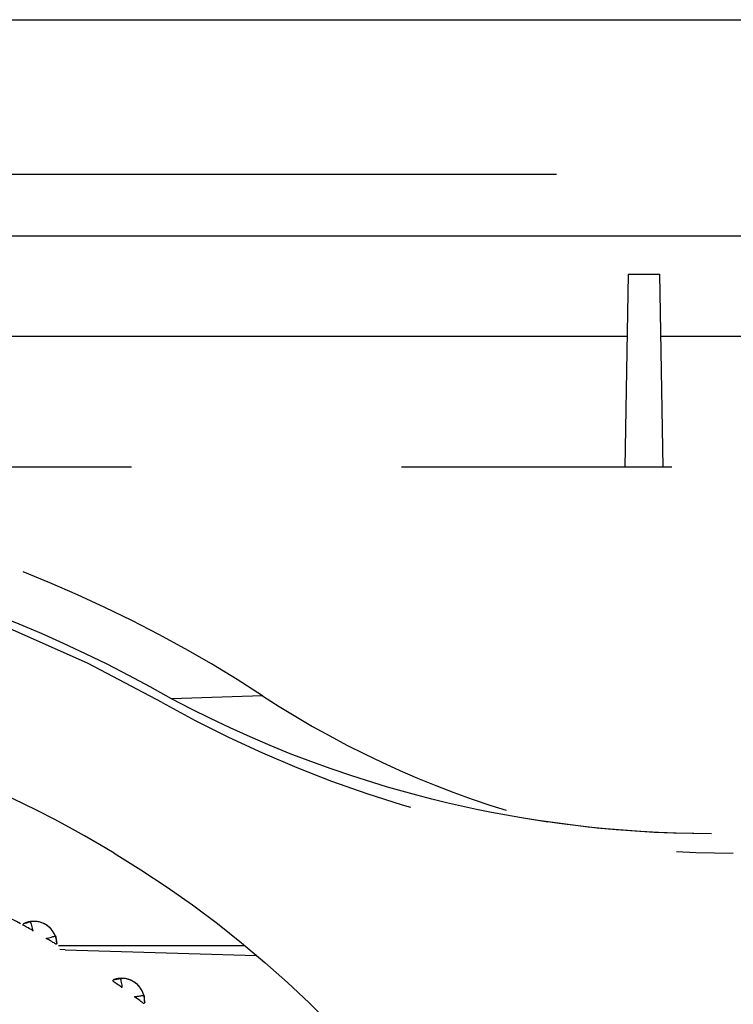
# Model space of a CAD drawing. Extents: x 2 to 127, y 5 to 119.
# Drawn here: x 29 to 31, y 66 to 69 of the extents above; entities that cross this region are included whole.
import ezdxf

# ---------------------------------------------------------------- set-up
doc = ezdxf.new("R2010")
doc.units = 0
doc.header["$MEASUREMENT"] = 0
doc.linetypes.add('DASHED3', pattern=[5, 3.75, -1.25])
doc.linetypes.add('HIDDEN2', pattern=[1.4, 0.7, -0.7])
doc.layers.add('GAIKEI', color=7, linetype='CONTINUOUS')

msp = doc.modelspace()

# ---------------------------------------------------------------- linework, layer by layer
at = {"layer": 'GAIKEI', "linetype": 'Continuous'}
for p, q in [((21.84634, 68.67), (31.76634, 68.67)), ((21.14634, 68.11), (50.38624, 68.11)), ((30.48154, 68.00999), (30.47284, 67.50999)), ((30.56404, 68.01), (30.48154, 68.01)), ((30.57284, 67.50999), (30.56404, 68.01001)), ((30.56684, 67.84999), (33.46634, 67.84999))]:
    msp.add_line(p, q, dxfattribs=at)
at = {"layer": 'GAIKEI', "linetype": 'DASHED3'}
msp.add_line((21.54634, 68.27), (49.98624, 68.27), dxfattribs=at)
at = {"layer": 'GAIKEI', "color": 1, "linetype": 'Continuous'}
msp.add_line((28.56634, 67.84999), (30.47874, 67.84999), dxfattribs=at)
at = {"layer": 'GAIKEI', "color": 1, "linetype": 'HIDDEN2'}
for p, q in [((50.19464, 67.51), (21.33794, 67.51)), ((29.53434, 66.91756), (29.29784, 66.91013)), ((29.29794, 66.90999), (29.29774, 66.91013)), ((29.29804, 66.90993), (29.29794, 66.90999)), ((29.34824, 66.88377), (29.29804, 66.90993)), ((29.39884, 66.85858), (29.34824, 66.88377)), ((29.45004, 66.83436), (29.39884, 66.85858)), ((29.50164, 66.81112), (29.45004, 66.83436)), ((29.55364, 66.78887), (29.50164, 66.81112)), ((29.60604, 66.7676), (29.55364, 66.78887)), ((29.65894, 66.74733), (29.60604, 66.7676)), ((29.71214, 66.72807), (29.65894, 66.74733)), ((29.76584, 66.70981), (29.71214, 66.72807)), ((29.81974, 66.69257), (29.76584, 66.70981)), ((29.85784, 66.68111), (29.81974, 66.69257)), ((28.91294, 66.63868), (28.87174, 66.6583)), ((29.89594, 66.67016), (29.85784, 66.68111)), ((29.93424, 66.65972), (29.89594, 66.67016)), ((29.97254, 66.6498), (29.93424, 66.65972)), ((28.95364, 66.61848), (28.91294, 66.63868)), ((30.01104, 66.64039), (29.97254, 66.6498)), ((30.04964, 66.6315), (30.01104, 66.64039)), ((28.99384, 66.59773), (28.95364, 66.61848)), ((30.08834, 66.62313), (30.04964, 66.6315)), ((30.12724, 66.61527), (30.08834, 66.62313)), ((30.16614, 66.60794), (30.12724, 66.61527)), ((30.20504, 66.60112), (30.16614, 66.60794)), ((29.03344, 66.57643), (28.99384, 66.59773)), ((30.25394, 66.59332), (30.20504, 66.60112)), ((30.27314, 66.5905), (30.20514, 66.60112)), ((30.28694, 66.58883), (30.24154, 66.59558)), ((30.30294, 66.58634), (30.25394, 66.59332)), ((30.33234, 66.5828), (30.28694, 66.58883)), ((30.35204, 66.58018), (30.30294, 66.58634)), ((30.37784, 66.57748), (30.33234, 66.5828)), ((29.07254, 66.55462), (29.03344, 66.57643)), ((30.40134, 66.57484), (30.35204, 66.58018)), ((30.42344, 66.57287), (30.37784, 66.57748)), ((30.45064, 66.57031), (30.40134, 66.57484)), ((30.46914, 66.56897), (30.42344, 66.57287)), ((30.49994, 66.5666), (30.45064, 66.57031)), ((30.51484, 66.56577), (30.46914, 66.56897)), ((30.54944, 66.56372), (30.49994, 66.5666)), ((30.56064, 66.56328), (30.51484, 66.56577)), ((30.59894, 66.56166), (30.54944, 66.56372)), ((30.60644, 66.56148), (30.56064, 66.56328)), ((30.64844, 66.56042), (30.59894, 66.56166)), ((30.65224, 66.56039), (30.60644, 66.56148)), ((30.69804, 66.56), (30.64844, 66.56042)), ((30.69804, 66.56), (30.65224, 66.56039)), ((29.11114, 66.53229), (29.07254, 66.55462)), ((29.14914, 66.50947), (29.11114, 66.53229)), ((29.14914, 66.50947), (29.21864, 66.46677)), ((29.21864, 66.46677), (29.28654, 66.42206)), ((29.28654, 66.42206), (29.35264, 66.37552)), ((29.35264, 66.37552), (29.41694, 66.32733)), ((28.91274, 66.32356), (28.91454, 66.32673)), ((28.91454, 66.32673), (28.91654, 66.32734)), ((28.91564, 66.32714), (28.91454, 66.32673)), ((28.91644, 66.32745), (28.91564, 66.32714)), ((28.91694, 66.32769), (28.91644, 66.32745)), ((28.91654, 66.32734), (28.91874, 66.32804)), ((28.91734, 66.32788), (28.91694, 66.32769)), ((28.91764, 66.32805), (28.91734, 66.32788)), ((28.91804, 66.32821), (28.91764, 66.32805)), ((28.91844, 66.3284), (28.91804, 66.32821)), ((28.91894, 66.32864), (28.91844, 66.3284)), ((28.91874, 66.32804), (28.92104, 66.32877)), ((28.91974, 66.32896), (28.91894, 66.32864)), ((28.92084, 66.32936), (28.91974, 66.32896)), ((28.92104, 66.32877), (28.92344, 66.32952)), ((28.92344, 66.32952), (28.92574, 66.33025)), ((28.92574, 66.33025), (28.92794, 66.33092)), ((28.92794, 66.33092), (28.92974, 66.3315)), ((28.92974, 66.3315), (28.93124, 66.33196)), ((28.93124, 66.33196), (28.93214, 66.33226)), ((28.93214, 66.33226), (28.93254, 66.33237)), ((28.93674, 66.33284), (28.93254, 66.33237)), ((28.93254, 66.33237), (28.93254, 66.33232)), ((28.93254, 66.33232), (28.93284, 66.33097)), ((28.93284, 66.33097), (28.93354, 66.32862)), ((28.93354, 66.32862), (28.93434, 66.32556)), ((28.94094, 66.33301), (28.93674, 66.33284)), ((28.94504, 66.33289), (28.94094, 66.33301)), ((28.94904, 66.3325), (28.94504, 66.33289)), ((28.95304, 66.33184), (28.94904, 66.3325)), ((28.95694, 66.33093), (28.95304, 66.33184)), ((28.96074, 66.32977), (28.95694, 66.33093)), ((28.96434, 66.32839), (28.96074, 66.32977)), ((28.96794, 66.32678), (28.96434, 66.32839)), ((28.97134, 66.32497), (28.96794, 66.32678)), ((29.41694, 66.32733), (29.47944, 66.27769)), ((28.91304, 66.32342), (28.91274, 66.32358)), ((28.91394, 66.32294), (28.91304, 66.32342)), ((28.91534, 66.32214), (28.91394, 66.32294)), ((28.91734, 66.32105), (28.91534, 66.32214)), ((28.91984, 66.31966), (28.91734, 66.32105)), ((28.92274, 66.31801), (28.91984, 66.31966)), ((28.92624, 66.31609), (28.92274, 66.31801)), ((28.93004, 66.31393), (28.92624, 66.31609)), ((28.93434, 66.31154), (28.93004, 66.31393)), ((28.93434, 66.32556), (28.93534, 66.32208)), ((28.93894, 66.30893), (28.93434, 66.31154)), ((28.93534, 66.32208), (28.93634, 66.31849)), ((28.93634, 66.31849), (28.93724, 66.31508)), ((28.93724, 66.31508), (28.93804, 66.31215)), ((28.93804, 66.31215), (28.93864, 66.30999)), ((28.93814, 66.30915), (28.93814, 66.30939)), ((28.93824, 66.30893), (28.93814, 66.30915)), ((28.93834, 66.30864), (28.93824, 66.30893)), ((28.93844, 66.3084), (28.93834, 66.30864)), ((28.93844, 66.3082), (28.93844, 66.3084)), ((28.93854, 66.30805), (28.93844, 66.3082)), ((28.93854, 66.3079), (28.93854, 66.30805)), ((28.93864, 66.30999), (28.93894, 66.30891)), ((28.97454, 66.32294), (28.97134, 66.32497)), ((28.97774, 66.32069), (28.97454, 66.32294)), ((28.98074, 66.31821), (28.97774, 66.32069)), ((28.98364, 66.31552), (28.98074, 66.31821)), ((28.98634, 66.31261), (28.98364, 66.31552)), ((28.98894, 66.3095), (28.98634, 66.31261)), ((28.99124, 66.30619), (28.98894, 66.3095)), ((28.99344, 66.30268), (28.99124, 66.30619)), ((28.99534, 66.29898), (28.99344, 66.30268)), ((28.97334, 66.28809), (28.97304, 66.28801)), ((28.97344, 66.28814), (28.97334, 66.28809)), ((28.97364, 66.28821), (28.97344, 66.28814)), ((28.97354, 66.28891), (28.97474, 66.28923)), ((28.98024, 66.28495), (28.97354, 66.28891)), ((28.97394, 66.28829), (28.97364, 66.28821)), ((28.97414, 66.28838), (28.97394, 66.28829)), ((28.97434, 66.28845), (28.97414, 66.28838)), ((28.97474, 66.28923), (28.97704, 66.28982)), ((28.97704, 66.28982), (28.98004, 66.2906)), ((28.98004, 66.2906), (28.98344, 66.2915)), ((28.98424, 66.28259), (28.98024, 66.28495)), ((28.98344, 66.2915), (28.98704, 66.29244)), ((28.98784, 66.28046), (28.98424, 66.28259)), ((28.98704, 66.29244), (28.99044, 66.29334)), ((28.99094, 66.27859), (28.98784, 66.28046)), ((28.99044, 66.29334), (28.99344, 66.29413)), ((28.99364, 66.27699), (28.99094, 66.27859)), ((28.99344, 66.29413), (28.99574, 66.29474)), ((28.99584, 66.27567), (28.99364, 66.27699)), ((28.99704, 66.29509), (28.99534, 66.29898)), ((28.99574, 66.29474), (28.99704, 66.29508)), ((28.99754, 66.27466), (28.99584, 66.27567)), ((28.99704, 66.29508), (28.99704, 66.29509)), ((28.99704, 66.29509), (28.99804, 66.29253)), ((28.99804, 66.29253), (28.99854, 66.29045)), ((28.99854, 66.29045), (28.99894, 66.28873)), ((28.99894, 66.28873), (28.99904, 66.28726)), ((28.99904, 66.28726), (28.99914, 66.28591)), ((28.99914, 66.28591), (28.99924, 66.28455)), ((28.99924, 66.28455), (28.99934, 66.28308)), ((28.99934, 66.28308), (28.99964, 66.28137)), ((29.00114, 66.27673), (28.99934, 66.27356)), ((28.99964, 66.28137), (29.00024, 66.27929)), ((29.00024, 66.27929), (29.00114, 66.27673)), ((29.47944, 66.27769), (29.54004, 66.22678)), ((28.99864, 66.27396), (28.99754, 66.27466)), ((28.99934, 66.27355), (28.99864, 66.27396)), ((29.48814, 66.26999), (29.00524, 66.26999)), ((29.02274, 66.25928), (29.00904, 66.25968)), ((29.02274, 66.25928), (29.51864, 66.24461)), ((29.54004, 66.22678), (29.59854, 66.17479)), ((29.14554, 66.17861), (29.14774, 66.18156)), ((29.14584, 66.17845), (29.14554, 66.17863)), ((29.14664, 66.17787), (29.14584, 66.17845)), ((29.14804, 66.17693), (29.14664, 66.17787)), ((29.14764, 66.18159), (29.14974, 66.18199)), ((29.14984, 66.17563), (29.14804, 66.17693)), ((29.14974, 66.18199), (29.15194, 66.18245)), ((29.15214, 66.174), (29.14984, 66.17563)), ((29.15194, 66.18245), (29.15434, 66.18293)), ((29.15494, 66.17204), (29.15214, 66.174)), ((29.15434, 66.18293), (29.15684, 66.18343)), ((29.15684, 66.18343), (29.15924, 66.18391)), ((29.15924, 66.18391), (29.16144, 66.18435)), ((29.16144, 66.18435), (29.16334, 66.18473)), ((29.16334, 66.18473), (29.16484, 66.18503)), ((29.16484, 66.18503), (29.16574, 66.18523)), ((29.16574, 66.18523), (29.16614, 66.1853)), ((29.17034, 66.18533), (29.16614, 66.1853)), ((29.16614, 66.1853), (29.16614, 66.18525)), ((29.16614, 66.18525), (29.16634, 66.18387)), ((29.16634, 66.18387), (29.16674, 66.18147)), ((29.16674, 66.18147), (29.16724, 66.17833)), ((29.16724, 66.17833), (29.16784, 66.17477)), ((29.16784, 66.17477), (29.16844, 66.1711)), ((29.17454, 66.18506), (29.17034, 66.18533)), ((29.17864, 66.18452), (29.17454, 66.18506)), ((29.18264, 66.1837), (29.17864, 66.18452)), ((29.18654, 66.18263), (29.18264, 66.1837)), ((29.19024, 66.18132), (29.18654, 66.18263)), ((29.19394, 66.17978), (29.19024, 66.18132)), ((29.19744, 66.17802), (29.19394, 66.17978)), ((29.20074, 66.17605), (29.19744, 66.17802)), ((29.20394, 66.1739), (29.20074, 66.17605)), ((29.20694, 66.17154), (29.20394, 66.1739)), ((29.59854, 66.17479), (29.65494, 66.1219)), ((29.15814, 66.16978), (29.15494, 66.17204)), ((29.16174, 66.16723), (29.15814, 66.16978)), ((29.16574, 66.1644), (29.16174, 66.16723)), ((29.17004, 66.16132), (29.16574, 66.1644)), ((29.16844, 66.1711), (29.16904, 66.16761)), ((29.16904, 66.16761), (29.16954, 66.16461)), ((29.16934, 66.16164), (29.16934, 66.16188)), ((29.16934, 66.16141), (29.16934, 66.16164)), ((29.16944, 66.16111), (29.16934, 66.16141)), ((29.16944, 66.16086), (29.16944, 66.16111)), ((29.16954, 66.16065), (29.16944, 66.16086)), ((29.16954, 66.16461), (29.16984, 66.1624)), ((29.16954, 66.16049), (29.16954, 66.16065)), ((29.16954, 66.16035), (29.16954, 66.16049)), ((29.16984, 66.1624), (29.17004, 66.1613)), ((29.20984, 66.16897), (29.20694, 66.17154)), ((29.21264, 66.16619), (29.20984, 66.16897)), ((29.21524, 66.1632), (29.21264, 66.16619)), ((29.21764, 66.16003), (29.21524, 66.1632)), ((29.21984, 66.15667), (29.21764, 66.16003)), ((29.22184, 66.15312), (29.21984, 66.15667)), ((29.22364, 66.1494), (29.22184, 66.15312)), ((29.22514, 66.14552), (29.22364, 66.1494)), ((29.20204, 66.13701), (29.20184, 66.13696)), ((29.20224, 66.13704), (29.20204, 66.13701)), ((29.20244, 66.13709), (29.20224, 66.13704)), ((29.20244, 66.13781), (29.20364, 66.138)), ((29.20244, 66.13779), (29.20324, 66.13792)), ((29.20864, 66.13318), (29.20244, 66.13781)), ((29.20264, 66.13714), (29.20244, 66.13709)), ((29.20294, 66.1372), (29.20264, 66.13714)), ((29.20314, 66.13725), (29.20294, 66.1372)), ((29.20324, 66.13792), (29.20534, 66.13824)), ((29.20364, 66.138), (29.20594, 66.13835)), ((29.20534, 66.13824), (29.20824, 66.13868)), ((29.20594, 66.13835), (29.20904, 66.13881)), ((29.20824, 66.13868), (29.21174, 66.13921)), ((29.21234, 66.13041), (29.20864, 66.13318)), ((29.20904, 66.13881), (29.21254, 66.13935)), ((29.21174, 66.13921), (29.21544, 66.13978)), ((29.21574, 66.12792), (29.21234, 66.13041)), ((29.21254, 66.13935), (29.21614, 66.1399)), ((29.21544, 66.13978), (29.21904, 66.14033)), ((29.21864, 66.12573), (29.21574, 66.12792)), ((29.21614, 66.1399), (29.21964, 66.14044)), ((29.22114, 66.12386), (29.21864, 66.12573)), ((29.21904, 66.14033), (29.22224, 66.14082)), ((29.21964, 66.14044), (29.22274, 66.14091)), ((29.22314, 66.12232), (29.22114, 66.12386)), ((29.22224, 66.14082), (29.22474, 66.1412)), ((29.22274, 66.14091), (29.22514, 66.14127)), ((29.22474, 66.12113), (29.22314, 66.12232)), ((29.22474, 66.1412), (29.22644, 66.14147)), ((29.22644, 66.14147), (29.22514, 66.14552)), ((29.22514, 66.14127), (29.22644, 66.14147)), ((29.22644, 66.14147), (29.22644, 66.14147)), ((29.22644, 66.14147), (29.22714, 66.13883)), ((29.22684, 66.13983), (29.22644, 66.14147)), ((29.22864, 66.12278), (29.22644, 66.11984)), ((29.22724, 66.13823), (29.22684, 66.13983)), ((29.22714, 66.13883), (29.22744, 66.1367)), ((29.22754, 66.13666), (29.22724, 66.13823)), ((29.22744, 66.1367), (29.22764, 66.13497)), ((29.22754, 66.13214), (29.22744, 66.13078)), ((29.22744, 66.13078), (29.22744, 66.1293)), ((29.22744, 66.1293), (29.22754, 66.12757)), ((29.22784, 66.13516), (29.22754, 66.13666)), ((29.22764, 66.13349), (29.22754, 66.13214)), ((29.22754, 66.12757), (29.22794, 66.12544)), ((29.22764, 66.13497), (29.22764, 66.13349)), ((29.22804, 66.13372), (29.22784, 66.13516)), ((29.22794, 66.12544), (29.22864, 66.1228)), ((29.22824, 66.13237), (29.22804, 66.13372)), ((29.22834, 66.13112), (29.22824, 66.13237)), ((29.22854, 66.12997), (29.22834, 66.13112)), ((29.22854, 66.12894), (29.22854, 66.12997)), ((29.22864, 66.12805), (29.22854, 66.12894)), ((29.22864, 66.12344), (29.22874, 66.12381)), ((29.22864, 66.1231), (29.22864, 66.12344)), ((29.22864, 66.1228), (29.22864, 66.1231)), ((29.22874, 66.12418), (29.22884, 66.12454)), ((29.22874, 66.12381), (29.22874, 66.12418)), ((29.22884, 66.12515), (29.22894, 66.12538)), ((29.22884, 66.12487), (29.22884, 66.12515)), ((29.22884, 66.12454), (29.22884, 66.12487)), ((29.22894, 66.12538), (29.22894, 66.12558)), ((29.65494, 66.1219), (29.70924, 66.06831)), ((29.22584, 66.12032), (29.22474, 66.12113)), ((29.22644, 66.11984), (29.22584, 66.12032))]:
    msp.add_line(p, q, dxfattribs=at)
for centre, radius, start, end in [((27.64644, 64.03), 3.45, 56.822, 77.59408), ((27.64634, 64.03), 3.3, 60.4402, 119.5598), ((27.64644, 64.03), 3.32, 60.17032, 77.51463), ((30.90244, 69.01), 2.5, 236.82203, 255.38288), ((30.75424, 69.51), 3, 240.44018, 269.99998), ((27.64634, 64.03), 2.62, 0.00004, 197.0863), ((27.64634, 64.03), 2.57, 359.99996, 90), ((27.64634, 64.03), 2.45, 359.99996, 90), ((27.64634, 64.03), 2.41, 359.99996, 90), ((27.64634, 64.03), 2.35, 359.99996, 90), ((27.64634, 64.03), 2.31, 0.99214, 179.0078), ((28.94134, 66.27302), 0.06, 98.41102, 116.44266), ((28.94134, 66.27302), 0.06, 59.99995, 98.41102), ((28.94134, 66.27302), 0.06, 21.58894, 59.99995), ((28.94134, 66.27302), 0.06, 3.55729, 21.58894), ((27.64634, 64.03), 2.225, 1.03007, 178.96988), ((29.16864, 66.12536), 0.06, 92.411, 110.4427), ((29.16864, 66.12536), 0.06, 53.99999, 92.411), ((29.16864, 66.12536), 0.06, 15.58897, 53.99999), ((27.64634, 64.03), 2.1, 359.99996, 179.99998), ((29.16864, 66.12536), 0.06, 357.55727, 15.58897)]:
    msp.add_arc(centre, radius, start, end, dxfattribs=at)

doc.saveas('drawing.dxf')
